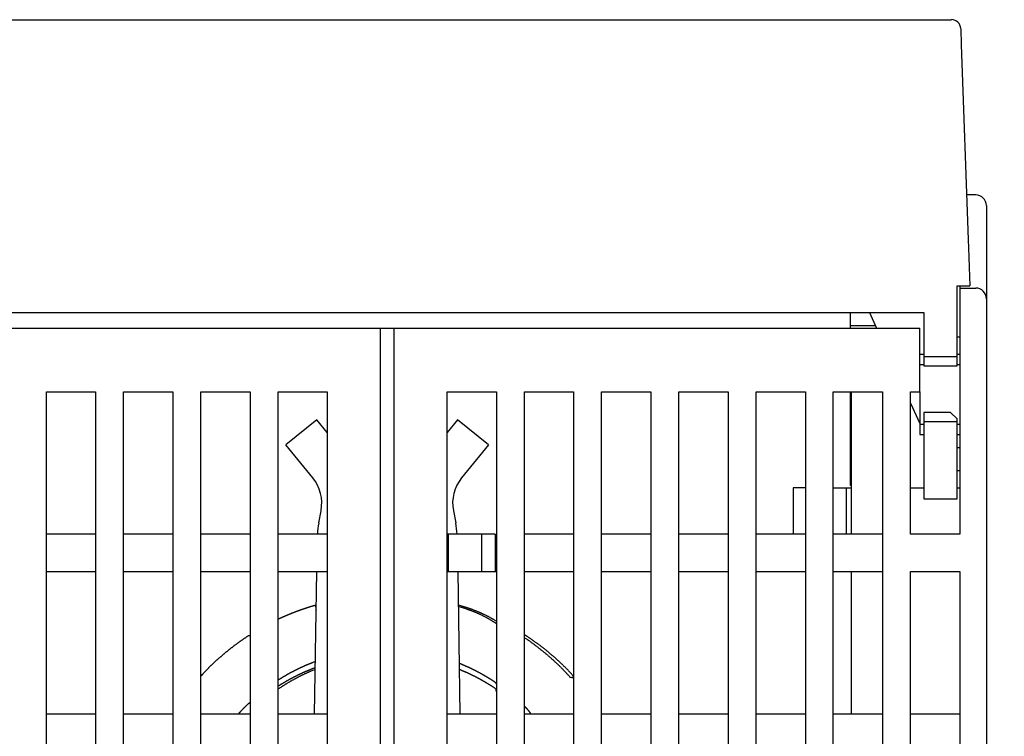
# Model space of a CAD drawing. Extents: x 0 to 49.2, y 0 to 37.8.
# Drawn here: x 14.1 to 17, y 14.7 to 16.9 of the extents above; entities that cross this region are included whole.
import ezdxf

# ---------------------------------------------------------------- set-up
doc = ezdxf.new("R2010")
doc.units = 0
doc.header["$MEASUREMENT"] = 0
doc.header["$PDMODE"] = 2
doc.header["$PDSIZE"] = -0.01
doc.linetypes.add('HIDDENNEW0', pattern=[4.5, 1.5, -1.5, 1.5])
doc.layers.get('Defpoints').update_dxf_attribs({"linetype": 'CONTINUOUS'})
for name, color, linetype in [('2D_GEOM', 1, 'CONTINUOUS'), ('DIMENSION', 4, 'CONTINUOUS'), ('VISIBLE', 7, 'HIDDENNEW0')]:
    doc.layers.add(name, color=color, linetype=linetype)
doc.styles.add('Dimen_Text', font='romans.shx', dxfattribs={"width": 0.75})
doc.dimstyles.get("Standard").update_dxf_attribs({"dimscale": 3.5, "dimtxt": 0.125, "dimasz": 0.12, "dimexe": 0.08, "dimexo": 0.08, "dimgap": 0.09, "dimtad": 0, "dimtih": 1, "dimtoh": 1, "dimzin": 1, "dimdsep": 46, "dimtxsty": 'Dimen_Text', "dimcen": 0, "dimclrd": 256, "dimclre": 256, "dimclrt": 256, "dimadec": 0, "dimazin": 0, "dimtfac": 1, "dimtofl": 0, "dimtmove": 0, "dimatfit": 2, "dimfxl": 0, "dimtolj": 1, "dimtzin": 0, "dimlwd": -1, "dimlwe": -1, "dimarcsym": 0})

# ---------------------------------------------------------------- blocks, each defined once
blk = doc.blocks.new('*D3')
at = {"layer": 'Defpoints', "color": 0}
for p in [(16.8271, 16.8532), (18.7812, 16.8532), (17.7573, 7.6739)]:
    blk.add_point(p, dxfattribs=at)
at = {"layer": 'DIMENSION'}
for p, q in [((17.1071, 16.8532), (19.0612, 16.8532)), ((18.7812, 16.4332), (18.7812, 11.7956)), ((18.7812, 8.0939), (18.7812, 10.7281)), ((18.0373, 7.6739), (19.0612, 7.6739))]:
    blk.add_line(p, q, dxfattribs=at)
for points in [[(18.7112, 16.4332), (18.8512, 16.4332), (18.7812, 16.8532)], [(18.7112, 8.0939), (18.8512, 8.0939), (18.7812, 7.6739)]]:
    blk.add_solid(points, dxfattribs=at)
at = {"layer": 'DIMENSION', "lineweight": 20, "insert": (18.7812, 11.2618), "char_height": 0.4375, "attachment_point": 5, "style": 'Dimen_Text'}
blk.add_mtext('\\A1;9.18', dxfattribs=at)
blk = doc.blocks.new('OS600J02_BOTTOM')
at = {"layer": 'VISIBLE', "linetype": 'Continuous'}
for p, q in [((4.8474, 3.6517), (8.184, 3.6517)), ((8.2116, 3.6251), (8.2132, 3.5775)), ((8.2132, 3.5775), (8.2334, 3.0019)), ((8.2559, 3.1334), (8.2288, 3.1334)), ((8.2874, 3.1019), (8.2874, 2.8263)), ((8.2334, 3.0019), (8.2351, 2.9507)), ((8.2351, 2.9507), (8.2362, 2.9195)), ((8.2362, 2.9195), (8.2382, 2.8643)), ((8.2008, 2.828), (8.2008, 2.8643)), ((8.2008, 2.8643), (8.2109, 2.8643)), ((8.2087, 2.8643), (8.2087, 2.8578)), ((8.2087, 2.8578), (8.2559, 2.8578)), ((8.2087, 2.8578), (8.2087, 2.661)), ((8.2109, 2.8643), (8.2382, 2.8643)), ((8.2008, 2.6557), (8.2008, 2.828)), ((8.2874, 2.8263), (8.2874, 2.661)), ((4.9291, 2.7856), (8.1023, 2.7856)), ((7.8858, 2.7462), (7.8858, 2.7856)), ((7.9413, 2.7856), (7.9621, 2.7397)), ((8.1023, 2.7856), (8.1023, 2.6557)), ((4.9409, 2.7397), (6.4961, 2.7397)), ((6.4961, 2.7397), (6.5354, 2.7397)), ((6.4961, 2.661), (6.4961, 2.7397)), ((6.5354, 2.7397), (8.0906, 2.7397)), ((6.5354, 2.7397), (6.5354, 2.661)), ((7.9592, 2.7462), (7.8858, 2.7462)), ((7.8858, 2.7397), (7.8858, 2.7462)), ((8.0906, 2.661), (8.0906, 2.7397)), ((8.2087, 2.7122), (8.2008, 2.7122)), ((6.4961, -1.0201), (6.4961, 2.661)), ((6.5354, 2.661), (6.5354, -1.0201)), ((8.1023, 2.661), (8.0905, 2.661)), ((8.0906, 2.5507), (8.0906, 2.661)), ((8.1023, 2.6557), (8.1023, 2.6281)), ((8.1023, 2.6557), (8.2008, 2.6557)), ((8.2087, 2.661), (8.2008, 2.661)), ((8.2008, 2.6281), (8.2008, 2.6557)), ((8.2087, 2.661), (8.2087, 2.1295)), ((8.2874, 2.661), (8.2874, -0.8705)), ((8.1023, 2.6309), (8.0905, 2.6309)), ((8.1023, 2.6281), (8.2008, 2.6281)), ((8.2087, 2.6309), (8.2008, 2.6309)), ((5.5079, -0.528), (5.5079, 2.5507)), ((5.5079, 2.5507), (5.6535, 2.5507)), ((5.6535, 2.5507), (5.6535, -0.528)), ((5.7362, -0.528), (5.7362, 2.5507)), ((5.7362, 2.5507), (5.8819, 2.5507)), ((5.8819, 2.5507), (5.8819, -0.528)), ((5.9646, -0.528), (5.9646, 2.5507)), ((5.9646, 2.5507), (6.1102, 2.5507)), ((6.1102, 2.5507), (6.1102, -0.528)), ((6.1929, -0.528), (6.1929, 2.5507)), ((6.1929, 2.5507), (6.3386, 2.5507)), ((6.3386, 2.5507), (6.3386, 1.4877)), ((6.6929, 2.5507), (6.8386, 2.5507)), ((6.6929, -0.528), (6.6929, 2.5507)), ((6.8386, 2.5507), (6.8386, -0.528)), ((6.9213, 2.5507), (7.0669, 2.5507)), ((6.9213, -0.528), (6.9213, 2.5507)), ((7.0669, 2.5507), (7.0669, 1.4877)), ((7.1496, 1.4877), (7.1496, 2.5507)), ((7.1496, 2.5507), (7.2953, 2.5507)), ((7.2953, 2.5507), (7.2953, -0.528)), ((7.378, 2.5507), (7.5236, 2.5507)), ((7.378, -0.528), (7.378, 2.5507)), ((7.5236, 2.5507), (7.5236, -0.528)), ((7.6063, 2.5507), (7.752, 2.5507)), ((7.6063, -0.4099), (7.6063, 2.5507)), ((7.752, 2.5507), (7.752, -0.4099)), ((7.8346, 2.5507), (7.9803, 2.5507)), ((7.8346, -0.4099), (7.8346, 2.5507)), ((7.8858, 2.4942), (7.8858, 2.5507)), ((7.8881, 2.1295), (7.8881, 2.5507)), ((7.9803, 2.5507), (7.9803, -0.4099)), ((8.063, 2.5507), (8.0906, 2.5507)), ((8.063, 2.1295), (8.063, 2.5507)), ((8.0906, 2.5507), (8.0906, 2.4548)), ((8.063, 2.5178), (8.0905, 2.4572)), ((7.8858, 2.4746), (7.8858, 2.4942)), ((7.8858, 2.4942), (7.8881, 2.4942)), ((7.8858, 2.4557), (7.8858, 2.4746)), ((7.8881, 2.4746), (7.8858, 2.4746)), ((8.1811, 2.4903), (8.1023, 2.4903)), ((8.1023, 2.4903), (8.1023, 2.4627)), ((8.1811, 2.4903), (8.2008, 2.4706)), ((6.308, 2.4686), (6.2163, 2.3941)), ((6.3386, 2.4309), (6.308, 2.4686)), ((6.308, 2.4686), (6.308, 2.4686)), ((6.7235, 2.4686), (6.6929, 2.4309)), ((6.8152, 2.3941), (6.7235, 2.4686)), ((7.8858, 2.414), (7.8858, 2.4557)), ((8.0905, 2.4548), (8.0905, 2.4248)), ((8.1023, 2.4548), (8.0905, 2.4548)), ((8.2008, 2.4627), (8.1023, 2.4627)), ((8.1023, 2.4627), (8.1023, 2.3525)), ((8.2008, 2.4627), (8.2008, 2.4706)), ((8.2008, 2.3525), (8.2008, 2.4627)), ((8.2087, 2.4548), (8.2008, 2.4548)), ((6.6929, 2.4309), (6.6929, 2.4309)), ((8.0905, 2.4248), (8.1023, 2.4248)), ((8.2008, 2.4248), (8.2087, 2.4248)), ((6.2163, 2.3941), (6.2163, 2.3941)), ((6.2958, 2.2962), (6.2163, 2.3941)), ((6.8152, 2.3941), (6.7357, 2.2962)), ((6.8152, 2.3941), (6.8152, 2.3941)), ((6.8152, 2.3941), (6.8152, 2.3941)), ((7.8858, 2.2911), (7.8858, 2.414)), ((8.2087, 2.3854), (8.2008, 2.3854)), ((8.1023, 2.3525), (8.1023, 2.2344)), ((8.2008, 2.2344), (8.2008, 2.3525)), ((8.2087, 2.317), (8.2008, 2.317)), ((7.8858, 2.2738), (7.8858, 2.2911)), ((7.8881, 2.2738), (7.8858, 2.2738)), ((7.7165, 2.2673), (7.7165, 2.1295)), ((7.752, 2.2673), (7.7165, 2.2673)), ((7.8346, 2.2673), (7.8669, 2.2673)), ((7.8669, 2.2673), (7.874, 2.2673)), ((7.874, 2.2673), (7.8881, 2.2673)), ((7.874, 2.1295), (7.874, 2.2673)), ((8.063, 2.2673), (8.1023, 2.2673)), ((8.2008, 2.2673), (8.2087, 2.2673)), ((8.1023, 2.2344), (8.2008, 2.2344)), ((6.3131, 2.1631), (6.3201, 2.1994)), ((6.7114, 2.1994), (6.7184, 2.1631)), ((5.6535, 2.1295), (5.5079, 2.1295)), ((5.8819, 2.1295), (5.7362, 2.1295)), ((6.1102, 2.1295), (5.9646, 2.1295)), ((6.3386, 2.1295), (6.1929, 2.1295)), ((6.6968, 2.1295), (6.6929, 2.1295)), ((6.6968, 2.0192), (6.6968, 2.1295)), ((6.7953, 2.1295), (6.6968, 2.1295)), ((6.8346, 2.1295), (6.7953, 2.1295)), ((6.7953, 2.0192), (6.7953, 2.1295)), ((6.8346, 2.1295), (6.8346, 2.0192)), ((7.0669, 2.1295), (6.9213, 2.1295)), ((7.2953, 2.1295), (7.1496, 2.1295)), ((7.5236, 2.1295), (7.378, 2.1295)), ((7.752, 2.1295), (7.6063, 2.1295)), ((7.9803, 2.1295), (7.8346, 2.1295)), ((8.2087, 2.1295), (8.063, 2.1295)), ((5.5079, 2.0192), (5.6535, 2.0192)), ((5.7362, 2.0192), (5.8819, 2.0192)), ((5.9646, 2.0192), (6.1102, 2.0192)), ((6.1929, 2.0192), (6.3386, 2.0192)), ((6.1968, 2.0192), (6.1968, 2.0192)), ((6.3007, 1.598), (6.3073, 2.0192)), ((6.6929, 2.0192), (6.6968, 2.0192)), ((6.6968, 2.0192), (6.7953, 2.0192)), ((6.7242, 2.0192), (6.7308, 1.598)), ((6.7953, 2.0192), (6.8346, 2.0192)), ((6.8346, 2.0192), (6.8386, 2.0192)), ((6.9213, 2.0192), (7.0669, 2.0192)), ((7.1496, 2.0192), (7.2953, 2.0192)), ((7.378, 2.0192), (7.5236, 2.0192)), ((7.6063, 2.0192), (7.752, 2.0192)), ((7.8346, 2.0192), (7.9803, 2.0192)), ((7.8881, 1.598), (7.8881, 2.0192)), ((8.063, 2.0192), (8.2087, 2.0192)), ((8.063, -0.4099), (8.063, 2.0192)), ((8.2087, 2.0192), (8.2087, -0.4099)), ((6.7255, 1.9371), (6.7255, 1.9371)), ((6.7255, 1.9371), (6.7255, 1.9371)), ((5.6535, 1.598), (5.5079, 1.598)), ((5.8819, 1.598), (5.7362, 1.598)), ((6.1102, 1.598), (5.9646, 1.598)), ((6.3386, 1.598), (6.1929, 1.598)), ((6.8386, 1.598), (6.6929, 1.598)), ((7.0669, 1.598), (6.9213, 1.598)), ((7.2953, 1.598), (7.1496, 1.598)), ((7.5236, 1.598), (7.378, 1.598)), ((7.752, 1.598), (7.6063, 1.598)), ((7.9803, 1.598), (7.8346, 1.598)), ((8.2087, 1.598), (8.063, 1.598))]:
    blk.add_line(p, q, dxfattribs=at)
for points in [[(6.7235, 2.4686), (6.7235, 2.4686), (6.7235, 2.4686, 0), (6.7235, 2.4686), (6.7235, 2.4686), (6.7235, 2.4686), (6.7235, 2.4686), (6.7235, 2.4686), (6.7235, 2.4686), (6.7235, 2.4686), (6.7235, 2.4686), (6.7235, 2.4686), (6.7235, 2.4686), (6.7235, 2.4686), (6.7235, 2.4686), (6.7235, 2.4686), (6.7235, 2.4686), (6.7235, 2.4686), (6.7235, 2.4686)], [(6.8056, 2.3823), (6.8056, 2.3823, 0.000043), (6.8056, 2.3823), (6.8056, 2.3823, 0.000035), (6.8056, 2.3823, 0.000043), (6.8056, 2.3823), (6.8056, 2.3823, -0.000112), (6.8056, 2.3823, -0.000069), (6.8056, 2.3823), (6.8056, 2.3823, -0.000035), (6.8056, 2.3823, -0.000035), (6.8056, 2.3823, -0.000027), (6.8056, 2.3823, -0.000069), (6.8056, 2.3823), (6.8056, 2.3823, 0.000027), (6.8056, 2.3823, -0.000043), (6.8056, 2.3823), (6.8056, 2.3823), (6.8056, 2.3823, 0.000021), (6.8056, 2.3823, 0.000043), (6.8056, 2.3823, 0.000088), (6.8056, 2.3823, 0.000073), (6.8056, 2.3823, 0.000033), (6.8056, 2.3823, -0.000088), (6.8056, 2.3823, 0.000044), (6.8056, 2.3823, -0.000056), (6.8056, 2.3823, -0.000038), (6.8056, 2.3823, -0.000042), (6.8056, 2.3823, 0.000004)], [(6.7357, 2.2962), (6.7357, 2.2962), (6.7357, 2.2962), (6.7357, 2.2962), (6.7357, 2.2962), (6.7357, 2.2962), (6.7357, 2.2962, 0), (6.7357, 2.2962, 0), (6.7357, 2.2962), (6.7357, 2.2962), (6.7357, 2.2962), (6.7357, 2.2962), (6.7357, 2.2962), (6.7357, 2.2962), (6.7357, 2.2962), (6.7357, 2.2962), (6.7357, 2.2962), (6.7357, 2.2962), (6.7357, 2.2962)], [(6.3046, 1.9198), (6.304, 1.9196, 0.000125), (6.3034, 1.9194, 0.000101), (6.3028, 1.9192, 0.000124), (6.3022, 1.9191, 0.0002), (6.3016, 1.9189, 0.000227), (6.301, 1.9187, 0.000211), (6.3004, 1.9185, 0.000206), (6.2998, 1.9184, 0.00021), (6.2992, 1.9182, 0.000212), (6.2986, 1.918, 0.000211), (6.298, 1.9178, 0.00021), (6.2974, 1.9177, 0.00021), (6.2968, 1.9175, 0.000211), (6.2961, 1.9173, 0.00021), (6.2955, 1.9171, 0.00021), (6.2949, 1.9169, 0.000211), (6.2943, 1.9168, 0.000211), (6.2937, 1.9166, 0.000211), (6.2931, 1.9164, 0.000211), (6.2925, 1.9162, 0.000211), (6.2919, 1.916, 0.000211), (6.2913, 1.9158, 0.000211), (6.2907, 1.9157, 0.000211), (6.2901, 1.9155, 0.000211), (6.2895, 1.9153, 0.000211), (6.2889, 1.9151, 0.000211), (6.2883, 1.9149, 0.000211), (6.2877, 1.9147, 0.000211), (6.2871, 1.9145, 0.000211), (6.2865, 1.9144, 0.000211), (6.2859, 1.9142, 0.000211), (6.2853, 1.914, 0.000211), (6.2847, 1.9138, 0.000211), (6.2841, 1.9136, 0.000211), (6.2835, 1.9134, 0.000211), (6.2829, 1.9132, 0.000211), (6.2823, 1.913, 0.000211), (6.2817, 1.9128, 0.000211), (6.2811, 1.9127, 0.000211), (6.2805, 1.9125, 0.000211), (6.2799, 1.9123, 0.000211), (6.2793, 1.9121, 0.000211), (6.2787, 1.9119, 0.000211), (6.2781, 1.9117, 0.000211), (6.2775, 1.9115, 0.000211), (6.2769, 1.9113, 0.000211), (6.2763, 1.9111, 0.000211), (6.2757, 1.9109, 0.000211), (6.2752, 1.9107, 0.000211), (6.2746, 1.9105, 0.000211), (6.274, 1.9103, 0.000211), (6.2734, 1.9101, 0.000211), (6.2728, 1.9099, 0.000211), (6.2722, 1.9097, 0.000211), (6.2716, 1.9095, 0.000211), (6.271, 1.9093, 0.000211), (6.2704, 1.9091, 0.000211), (6.2698, 1.9089, 0.000211), (6.2692, 1.9087, 0.000211), (6.2686, 1.9085, 0.000211), (6.268, 1.9083, 0.000211), (6.2674, 1.9081, 0.000211), (6.2668, 1.9079, 0.000211), (6.2662, 1.9077, 0.000211), (6.2656, 1.9075, 0.000211), (6.265, 1.9073, 0.000211), (6.2644, 1.9071, 0.000211), (6.2638, 1.9069, 0.000211), (6.2632, 1.9067, 0.000211), (6.2627, 1.9065, 0.000211), (6.2621, 1.9062, 0.000211), (6.2615, 1.906, 0.000211), (6.2609, 1.9058, 0.000211), (6.2603, 1.9056, 0.000211), (6.2597, 1.9054, 0.000211), (6.2591, 1.9052, 0.000211), (6.2585, 1.905, 0.000211), (6.2579, 1.9048, 0.000211), (6.2573, 1.9046, 0.000211), (6.2567, 1.9043, 0.000211), (6.2561, 1.9041, 0.000211), (6.2555, 1.9039, 0.000211), (6.255, 1.9037, 0.000211), (6.2544, 1.9035, 0.000211), (6.2538, 1.9033, 0.000211), (6.2532, 1.9031, 0.000211), (6.2526, 1.9028, 0.000211), (6.252, 1.9026, 0.000211), (6.2514, 1.9024, 0.000211), (6.2508, 1.9022, 0.000211), (6.2502, 1.902, 0.000211), (6.2496, 1.9018, 0.000211), (6.2491, 1.9015, 0.000211), (6.2485, 1.9013, 0.000211), (6.2479, 1.9011, 0.000211), (6.2473, 1.9009, 0.000211), (6.2467, 1.9007, 0.000211), (6.2461, 1.9004, 0.000211), (6.2455, 1.9002, 0.000211), (6.2449, 1.9, 0.000211), (6.2444, 1.8998, 0.000211), (6.2438, 1.8995, 0.000211), (6.2432, 1.8993, 0.000211), (6.2426, 1.8991, 0.000211), (6.242, 1.8989, 0.000211), (6.2414, 1.8986, 0.000211), (6.2408, 1.8984, 0.000211), (6.2402, 1.8982, 0.000211), (6.2397, 1.898, 0.000211), (6.2391, 1.8977, 0.000211), (6.2385, 1.8975, 0.000211), (6.2379, 1.8973, 0.000211), (6.2373, 1.8971, 0.000211), (6.2367, 1.8968, 0.000211), (6.2361, 1.8966, 0.000211), (6.2356, 1.8964, 0.000211), (6.235, 1.8961, 0.000211), (6.2344, 1.8959, 0.000211), (6.2338, 1.8957, 0.000211), (6.2332, 1.8954, 0.000211), (6.2326, 1.8952, 0.000211), (6.2321, 1.895, 0.000211), (6.2315, 1.8947, 0.000211), (6.2309, 1.8945, 0.000211), (6.2303, 1.8943, 0.000211), (6.2297, 1.894, 0.000211), (6.2292, 1.8938, 0.000211), (6.2286, 1.8936, 0.000211), (6.228, 1.8933, 0.000211), (6.2274, 1.8931, 0.000211), (6.2268, 1.8928, 0.000211), (6.2262, 1.8926, 0.000211), (6.2257, 1.8924, 0.000211), (6.2251, 1.8921, 0.000211), (6.2245, 1.8919, 0.000211), (6.2239, 1.8917, 0.000211), (6.2233, 1.8914, 0.000211), (6.2228, 1.8912, 0.000211), (6.2222, 1.8909, 0.000211), (6.2216, 1.8907, 0.000211), (6.221, 1.8904, 0.000211), (6.2204, 1.8902, 0.000211), (6.2199, 1.89, 0.000211), (6.2193, 1.8897, 0.000211), (6.2187, 1.8895, 0.000211), (6.2181, 1.8892, 0.000211), (6.2176, 1.889, 0.000211), (6.217, 1.8887, 0.000211), (6.2164, 1.8885, 0.000211), (6.2158, 1.8882, 0.000211), (6.2152, 1.888, 0.000211), (6.2147, 1.8877, 0.000211), (6.2141, 1.8875, 0.000211), (6.2135, 1.8872, 0.000211), (6.2129, 1.887, 0.000211), (6.2124, 1.8867, 0.000212), (6.2118, 1.8865, 0.000212), (6.2112, 1.8862, 0.000212), (6.2106, 1.886, 0.000212), (6.2101, 1.8857, 0.000212), (6.2095, 1.8855, 0.000212), (6.2089, 1.8852, 0.000212), (6.2083, 1.885, 0.000212), (6.2078, 1.8847, 0.000212), (6.2072, 1.8845, 0.000212), (6.2066, 1.8842, 0.000212), (6.206, 1.884, 0.000212), (6.2055, 1.8837, 0.000212), (6.2049, 1.8835, 0.000212), (6.2043, 1.8832, 0.000212), (6.2037, 1.8829, 0.000212), (6.2032, 1.8827, 0.000211), (6.2026, 1.8824, 0.000212), (6.202, 1.8822, 0.000212), (6.2015, 1.8819, 0.000211), (6.2009, 1.8816, 0.00021), (6.2003, 1.8814, 0.000212), (6.1997, 1.8811, 0.000216), (6.1992, 1.8809, 0.00021), (6.1986, 1.8806, 0.000196), (6.198, 1.8803, 0.000217), (6.1975, 1.8801, 0.000258), (6.1969, 1.8798, 0.000196), (6.1963, 1.8796, 0.000067), (6.1958, 1.8793, 0.000276), (6.1952, 1.879, 0.000476), (6.1942, 1.8786, 0.000233), (6.1929, 1.878, 0.000123)], [(6.3057, 1.919), (6.3055, 1.9193, 0.017709), (6.3053, 1.9195, 0.024547), (6.3051, 1.9196, 0.035648), (6.3049, 1.9197, 0.052168), (6.3047, 1.9198, 0.076499), (6.3046, 1.9198, 0.096663), (6.3045, 1.9197, 0.093296), (6.3043, 1.9196, 0.070394), (6.3042, 1.9194, 0.047507), (6.3042, 1.9191, 0.032491), (6.3041, 1.9189, 0.022698), (6.3041, 1.9185, 0.016668), (6.304, 1.9181, 0.012578), (6.304, 1.9177, 0.009865), (6.304, 1.9172, 0.007858), (6.304, 1.9167, 0.006414), (6.304, 1.9161, 0.005373), (6.3041, 1.9155, 0.004622), (6.3041, 1.9148, 0.003854), (6.3042, 1.9142, 0.003167), (6.3043, 1.9134, 0.003032), (6.3044, 1.9127, 0.003102), (6.3045, 1.9118, 0.002129), (6.3046, 1.911, 0.0008), (6.3047, 1.9103, 0.002533), (6.3049, 1.9093, 0.003625), (6.3051, 1.9076, 0.001594), (6.3055, 1.9055, 0.000817)], [(6.7258, 1.919), (6.7258, 1.9191, -0.003108), (6.7259, 1.9191, -0.003293), (6.7259, 1.9192, -0.003498), (6.726, 1.9192, -0.003709), (6.726, 1.9193, -0.003949), (6.726, 1.9193, -0.004201), (6.7261, 1.9194, -0.004487), (6.7261, 1.9194, -0.004787), (6.7262, 1.9194, -0.005129), (6.7262, 1.9195, -0.005489), (6.7263, 1.9195, -0.005899), (6.7263, 1.9196, -0.006327), (6.7263, 1.9196, -0.006826), (6.7264, 1.9196, -0.007357), (6.7264, 1.9196, -0.007933), (6.7264, 1.9197, -0.008498), (6.7265, 1.9197, -0.009274), (6.7265, 1.9197, -0.010218), (6.7266, 1.9197, -0.010764), (6.7266, 1.9197, -0.01081), (6.7266, 1.9197, -0.012827), (6.7267, 1.9198, -0.016554), (6.7267, 1.9198, -0.01365), (6.7267, 1.9198, -0.004941), (6.7267, 1.9198, -0.020678), (6.7268, 1.9198, -0.039479), (6.7268, 1.9198, -0.020646), (6.7269, 1.9198, -0.011179)], [(6.8386, 1.865), (6.836, 1.8667, 0.002759), (6.8334, 1.8685, 0.002786), (6.8308, 1.8702, 0.002773), (6.8282, 1.8719, 0.002714), (6.8255, 1.8736, 0.002671), (6.8229, 1.8752, 0.002631), (6.8202, 1.8768, 0.002594), (6.8175, 1.8784, 0.002548), (6.8148, 1.8799, 0.002508), (6.8121, 1.8814, 0.002462), (6.8094, 1.8829, 0.002422), (6.8067, 1.8844, 0.002375), (6.8039, 1.8858, 0.002333), (6.8012, 1.8872, 0.002286), (6.7984, 1.8886, 0.002244), (6.7956, 1.8899, 0.002196), (6.7928, 1.8913, 0.002153), (6.79, 1.8926, 0.002105), (6.7871, 1.8939, 0.002062), (6.7843, 1.8951, 0.002014), (6.7815, 1.8964, 0.001971), (6.7786, 1.8976, 0.001921), (6.7757, 1.8988, 0.001879), (6.7729, 1.9, 0.001834), (6.77, 1.9011, 0.001787), (6.7671, 1.9023, 0.00173), (6.7642, 1.9034, 0.001699), (6.7613, 1.9045, 0.001679), (6.7584, 1.9055, 0.001596), (6.7554, 1.9066, 0.00146), (6.7525, 1.9076, 0.001547), (6.7496, 1.9087, 0.001751), (6.7465, 1.9097, 0.001326), (6.7437, 1.9107, 0.000529), (6.7411, 1.9115, 0.001727), (6.7377, 1.9126, 0.002777), (6.7326, 1.9142, 0.001345), (6.7258, 1.9163, 0.000723)], [(6.8386, 1.8723), (6.836, 1.874, 0.002475), (6.8334, 1.8756, 0.002497), (6.8308, 1.8771, 0.002485), (6.8281, 1.8787, 0.002432), (6.8255, 1.8802, 0.002394), (6.8229, 1.8817, 0.002359), (6.8202, 1.8832, 0.002326), (6.8175, 1.8846, 0.002285), (6.8148, 1.886, 0.00225), (6.8121, 1.8874, 0.00221), (6.8094, 1.8888, 0.002175), (6.8067, 1.8901, 0.002134), (6.8039, 1.8915, 0.002098), (6.8012, 1.8928, 0.002057), (6.7984, 1.894, 0.002021), (6.7957, 1.8953, 0.001979), (6.7929, 1.8965, 0.001943), (6.7901, 1.8977, 0.001901), (6.7873, 1.8989, 0.001864), (6.7845, 1.9001, 0.001823), (6.7817, 1.9012, 0.001786), (6.7789, 1.9024, 0.001743), (6.776, 1.9035, 0.001707), (6.7732, 1.9046, 0.001668), (6.7704, 1.9056, 0.001628), (6.7675, 1.9067, 0.001579), (6.7646, 1.9077, 0.001553), (6.7618, 1.9088, 0.001538), (6.7589, 1.9098, 0.001464), (6.756, 1.9107, 0.001341), (6.7531, 1.9117, 0.001425), (6.7502, 1.9127, 0.001619), (6.7472, 1.9136, 0.001226), (6.7444, 1.9145, 0.000485), (6.7419, 1.9153, 0.001606), (6.7386, 1.9163, 0.002597), (6.7335, 1.9178, 0.001259), (6.7269, 1.9198, 0.000676)], [(6.1102, 1.8299), (6.1072, 1.8296, 0.037252), (6.1045, 1.8288, 0.055764), (6.1021, 1.8274, 0.047331), (6.1, 1.8258, 0.003637), (6.0977, 1.8243, -0.010884), (6.0954, 1.8228, 0.000236), (6.0932, 1.8213, 0.003918), (6.091, 1.8197, 0.0011), (6.0887, 1.8182, 0.000167), (6.0865, 1.8167, 0.000882), (6.0843, 1.8151, 0.001119), (6.082, 1.8136, 0.000938), (6.0798, 1.812, 0.000879), (6.0776, 1.8104, 0.000925), (6.0754, 1.8088, 0.00094), (6.0732, 1.8072, 0.000929), (6.071, 1.8056, 0.000926), (6.0689, 1.804, 0.000928), (6.0667, 1.8024, 0.000929), (6.0645, 1.8008, 0.000929), (6.0624, 1.7992, 0.000928), (6.0602, 1.7975, 0.000928), (6.058, 1.7959, 0.000928), (6.0559, 1.7942, 0.000928), (6.0538, 1.7926, 0.000928), (6.0516, 1.7909, 0.000928), (6.0495, 1.7892, 0.000928), (6.0474, 1.7875, 0.000928), (6.0453, 1.7858, 0.000928), (6.0432, 1.7841, 0.000929), (6.0411, 1.7824, 0.000929), (6.039, 1.7807, 0.000929), (6.0369, 1.779, 0.000929), (6.0348, 1.7773, 0.000929), (6.0327, 1.7755, 0.000929), (6.0307, 1.7738, 0.00093), (6.0286, 1.772, 0.00093), (6.0265, 1.7702, 0.00093), (6.0245, 1.7685, 0.00093), (6.0225, 1.7667, 0.00093), (6.0204, 1.7649, 0.000931), (6.0184, 1.7631, 0.000931), (6.0164, 1.7613, 0.000931), (6.0144, 1.7595, 0.000932), (6.0124, 1.7577, 0.000932), (6.0104, 1.7559, 0.000932), (6.0084, 1.754, 0.000933), (6.0064, 1.7522, 0.000933), (6.0044, 1.7504, 0.000934), (6.0024, 1.7485, 0.000934), (6.0005, 1.7467, 0.000935), (5.9985, 1.7448, 0.000935), (5.9966, 1.7429, 0.000936), (5.9946, 1.741, 0.000938), (5.9927, 1.7391, 0.000936), (5.9908, 1.7373, 0.00093), (5.9888, 1.7354, 0.000938), (5.9869, 1.7334, 0.000957), (5.985, 1.7315, 0.00093), (5.9831, 1.7296, 0.000869), (5.9813, 1.7277, 0.000959), (5.9794, 1.7257, 0.001143), (5.9774, 1.7237, 0.000868), (5.9756, 1.7219, 0.000298), (5.974, 1.7201, 0.001224), (5.9719, 1.7179, 0.002107), (5.9687, 1.7145, 0.00103), (5.9646, 1.71, 0.000546)], [(7.0669, 1.7074), (7.0651, 1.7101, 0.007799), (7.0633, 1.7127, 0.008252), (7.0613, 1.7152, 0.007904), (7.0593, 1.7177, 0.006642), (7.0572, 1.7202, 0.005702), (7.0551, 1.7225, 0.004853), (7.0529, 1.7249, 0.004035), (7.0507, 1.7272, 0.003043), (7.0485, 1.7295, 0.002235), (7.0462, 1.7318, 0.001405), (7.0439, 1.7341, 0.00106), (7.0417, 1.7363, 0.001109), (7.0394, 1.7386, 0.001125), (7.0371, 1.7408, 0.001112), (7.0348, 1.7431, 0.001107), (7.0325, 1.7453, 0.00111), (7.0301, 1.7475, 0.00111), (7.0278, 1.7497, 0.001109), (7.0255, 1.7519, 0.001108), (7.0231, 1.7541, 0.001108), (7.0207, 1.7562, 0.001108), (7.0184, 1.7584, 0.001107), (7.016, 1.7606, 0.001107), (7.0136, 1.7627, 0.001107), (7.0112, 1.7648, 0.001106), (7.0088, 1.7669, 0.001106), (7.0063, 1.7691, 0.001106), (7.0039, 1.7712, 0.001105), (7.0015, 1.7732, 0.001105), (6.999, 1.7753, 0.001105), (6.9965, 1.7774, 0.001105), (6.9941, 1.7794, 0.001105), (6.9916, 1.7815, 0.001104), (6.9891, 1.7835, 0.001104), (6.9866, 1.7855, 0.001104), (6.9841, 1.7875, 0.001104), (6.9816, 1.7895, 0.001104), (6.9791, 1.7915, 0.001104), (6.9765, 1.7935, 0.001104), (6.974, 1.7955, 0.001104), (6.9714, 1.7974, 0.001103), (6.9689, 1.7994, 0.001102), (6.9663, 1.8013, 0.001103), (6.9637, 1.8032, 0.001104), (6.9611, 1.8052, 0.001101), (6.9585, 1.8071, 0.001094), (6.9559, 1.8089, 0.001103), (6.9533, 1.8108, 0.001125), (6.9507, 1.8127, 0.001092), (6.948, 1.8145, 0.00102), (6.9454, 1.8164, 0.001125), (6.9427, 1.8182, 0.001341), (6.94, 1.8201, 0.001017), (6.9374, 1.8219, 0.000349), (6.9351, 1.8234, 0.001434), (6.9321, 1.8254, 0.002468), (6.9274, 1.8285, 0.001206), (6.9213, 1.8325, 0.000639)], [(7.0669, 1.7048), (7.0615, 1.705, -0.046408), (7.0573, 1.7063, -0.092362), (7.0545, 1.7088, -0.096369), (7.0523, 1.7118, -0.004409), (7.0498, 1.7146, 0.026348), (7.0472, 1.7173, 0.002766), (7.0446, 1.72, -0.005029), (7.042, 1.7228, 0.000939), (7.0394, 1.7255, 0.002913), (7.0368, 1.7281, 0.001399), (7.0342, 1.7308, 0.000897), (7.0315, 1.7335, 0.001279), (7.0289, 1.7361, 0.001404), (7.0262, 1.7388, 0.001305), (7.0235, 1.7414, 0.001272), (7.0208, 1.744, 0.001295), (7.0181, 1.7466, 0.001302), (7.0154, 1.7492, 0.001295), (7.0126, 1.7517, 0.001292), (7.0099, 1.7543, 0.001292), (7.0071, 1.7568, 0.001291), (7.0043, 1.7593, 0.00129), (7.0015, 1.7618, 0.001289), (6.9987, 1.7643, 0.001288), (6.9959, 1.7668, 0.001287), (6.993, 1.7693, 0.001286), (6.9902, 1.7717, 0.001285), (6.9873, 1.7742, 0.001284), (6.9845, 1.7766, 0.001283), (6.9816, 1.779, 0.001283), (6.9787, 1.7814, 0.001282), (6.9758, 1.7837, 0.00128), (6.9728, 1.7861, 0.00128), (6.9699, 1.7885, 0.001282), (6.9669, 1.7908, 0.001278), (6.964, 1.7931, 0.00127), (6.961, 1.7954, 0.00128), (6.958, 1.7977, 0.001306), (6.955, 1.8, 0.001268), (6.952, 1.8022, 0.001184), (6.949, 1.8045, 0.001306), (6.946, 1.8067, 0.001556), (6.9428, 1.809, 0.001181), (6.9398, 1.8111, 0.000406), (6.9372, 1.813, 0.001665), (6.9337, 1.8155, 0.002864), (6.9283, 1.8191, 0.0014), (6.9213, 1.824, 0.000742)], [(6.1929, 1.6984), (6.1946, 1.6995, -0.000891), (6.1964, 1.7006, -0.000891), (6.1981, 1.7017, -0.00089), (6.1998, 1.7028, -0.00089), (6.2016, 1.7039, -0.00089), (6.2033, 1.705, -0.00089), (6.2051, 1.706, -0.000889), (6.2068, 1.7071, -0.000889), (6.2086, 1.7081, -0.000889), (6.2104, 1.7092, -0.000889), (6.2121, 1.7102, -0.000888), (6.2139, 1.7113, -0.000888), (6.2157, 1.7123, -0.000888), (6.2175, 1.7133, -0.000888), (6.2192, 1.7144, -0.000888), (6.221, 1.7154, -0.000888), (6.2228, 1.7164, -0.000887), (6.2246, 1.7174, -0.000887), (6.2264, 1.7184, -0.000887), (6.2282, 1.7194, -0.000887), (6.23, 1.7204, -0.000886), (6.2318, 1.7213, -0.000886), (6.2336, 1.7223, -0.000886), (6.2355, 1.7233, -0.000886), (6.2373, 1.7242, -0.000886), (6.2391, 1.7252, -0.000885), (6.2409, 1.7261, -0.000885), (6.2428, 1.7271, -0.000885), (6.2446, 1.728, -0.000885), (6.2464, 1.7289, -0.000885), (6.2483, 1.7298, -0.000885), (6.2501, 1.7307, -0.000885), (6.252, 1.7316, -0.000885), (6.2538, 1.7325, -0.000885), (6.2557, 1.7334, -0.000885), (6.2575, 1.7343, -0.000885), (6.2594, 1.7352, -0.000885), (6.2613, 1.7361, -0.000885), (6.2631, 1.7369, -0.000885), (6.265, 1.7378, -0.000884), (6.2669, 1.7387, -0.000884), (6.2688, 1.7395, -0.000883), (6.2707, 1.7404, -0.000883), (6.2725, 1.7412, -0.000885), (6.2744, 1.742, -0.000882), (6.2763, 1.7428, -0.000877), (6.2782, 1.7436, -0.000884), (6.2801, 1.7445, -0.000902), (6.282, 1.7453, -0.000876), (6.2839, 1.746, -0.000818), (6.2858, 1.7468, -0.000902), (6.2877, 1.7476, -0.001075), (6.2897, 1.7484, -0.000816), (6.2916, 1.7492, -0.00028), (6.2932, 1.7498, -0.001151), (6.2954, 1.7507, -0.001979), (6.2987, 1.752, -0.000967), (6.3031, 1.7536, -0.000513)], [(6.7285, 1.7486), (6.7298, 1.748, -0.000606), (6.7311, 1.7475, -0.000606), (6.7324, 1.747, -0.000606), (6.7337, 1.7464, -0.000606), (6.735, 1.7459, -0.000606), (6.7363, 1.7453, -0.000606), (6.7376, 1.7448, -0.000606), (6.7389, 1.7442, -0.000606), (6.7402, 1.7437, -0.000606), (6.7415, 1.7431, -0.000606), (6.7428, 1.7425, -0.000606), (6.7441, 1.742, -0.000607), (6.7454, 1.7414, -0.000607), (6.7467, 1.7408, -0.000607), (6.748, 1.7403, -0.000607), (6.7493, 1.7397, -0.000607), (6.7506, 1.7391, -0.000607), (6.7519, 1.7385, -0.000607), (6.7532, 1.7379, -0.000607), (6.7545, 1.7374, -0.000607), (6.7558, 1.7368, -0.000607), (6.7571, 1.7362, -0.000607), (6.7583, 1.7356, -0.000608), (6.7596, 1.735, -0.000608), (6.7609, 1.7344, -0.000608), (6.7622, 1.7337, -0.000608), (6.7635, 1.7331, -0.000608), (6.7647, 1.7325, -0.000608), (6.766, 1.7319, -0.000608), (6.7673, 1.7313, -0.000608), (6.7685, 1.7307, -0.000608), (6.7698, 1.73, -0.000608), (6.7711, 1.7294, -0.000608), (6.7723, 1.7288, -0.000608), (6.7736, 1.7281, -0.000608), (6.7749, 1.7275, -0.000608), (6.7761, 1.7269, -0.000608), (6.7774, 1.7262, -0.000608), (6.7787, 1.7256, -0.000608), (6.7799, 1.7249, -0.000609), (6.7812, 1.7243, -0.000609), (6.7824, 1.7236, -0.000609), (6.7837, 1.7229, -0.000609), (6.7849, 1.7223, -0.000609), (6.7862, 1.7216, -0.000609), (6.7874, 1.7209, -0.000609), (6.7886, 1.7203, -0.000609), (6.7899, 1.7196, -0.000609), (6.7911, 1.7189, -0.000609), (6.7924, 1.7182, -0.00061), (6.7936, 1.7175, -0.00061), (6.7948, 1.7169, -0.00061), (6.7961, 1.7162, -0.00061), (6.7973, 1.7155, -0.00061), (6.7985, 1.7148, -0.00061), (6.7998, 1.7141, -0.00061), (6.801, 1.7134, -0.00061), (6.8022, 1.7127, -0.00061), (6.8034, 1.712, -0.00061), (6.8046, 1.7113, -0.00061), (6.8059, 1.7105, -0.000611), (6.8071, 1.7098, -0.000611), (6.8083, 1.7091, -0.000611), (6.8095, 1.7084, -0.000611), (6.8107, 1.7077, -0.000611), (6.8119, 1.7069, -0.000611), (6.8131, 1.7062, -0.000611), (6.8143, 1.7055, -0.000611), (6.8155, 1.7047, -0.000611), (6.8167, 1.704, -0.000613), (6.8179, 1.7032, -0.000611), (6.8191, 1.7025, -0.000606), (6.8203, 1.7017, -0.000613), (6.8215, 1.701, -0.000632), (6.8227, 1.7002, -0.000607), (6.8239, 1.6995, -0.000532), (6.8251, 1.6987, -0.000631), (6.8263, 1.698, -0.000927), (6.8275, 1.6972, -0.000539), (6.8286, 1.6964, 0.000626), (6.8298, 1.6957, -0.00209), (6.831, 1.6949, -0.0091), (6.8322, 1.694, -0.007018), (6.8332, 1.6932, 0.003186), (6.8342, 1.6924, -0.020827), (6.8353, 1.6913, -0.048871), (6.8368, 1.6892, -0.022956), (6.8386, 1.6862, -0.010942)], [(6.1929, 1.6803), (6.1946, 1.6814, -0.000892), (6.1964, 1.6825, -0.000892), (6.1981, 1.6836, -0.000892), (6.1998, 1.6847, -0.000891), (6.2016, 1.6858, -0.00089), (6.2033, 1.6869, -0.000889), (6.2051, 1.6879, -0.000889), (6.2068, 1.689, -0.000888), (6.2086, 1.69, -0.000887), (6.2103, 1.6911, -0.000886), (6.2121, 1.6921, -0.000886), (6.2139, 1.6932, -0.000885), (6.2156, 1.6942, -0.000884), (6.2174, 1.6952, -0.000884), (6.2192, 1.6962, -0.000883), (6.221, 1.6972, -0.000883), (6.2227, 1.6983, -0.000883), (6.2245, 1.6993, -0.000883), (6.2263, 1.7002, -0.000882), (6.2281, 1.7012, -0.000882), (6.2299, 1.7022, -0.000882), (6.2317, 1.7032, -0.000882), (6.2335, 1.7042, -0.000882), (6.2354, 1.7051, -0.000882), (6.2372, 1.7061, -0.000882), (6.239, 1.707, -0.000882), (6.2408, 1.708, -0.000882), (6.2426, 1.7089, -0.000882), (6.2445, 1.7098, -0.000882), (6.2463, 1.7108, -0.000882), (6.2481, 1.7117, -0.000882), (6.25, 1.7126, -0.000883), (6.2518, 1.7135, -0.000883), (6.2537, 1.7144, -0.000883), (6.2555, 1.7153, -0.000883), (6.2574, 1.7162, -0.000883), (6.2592, 1.717, -0.000883), (6.2611, 1.7179, -0.000883), (6.263, 1.7188, -0.000883), (6.2648, 1.7196, -0.000883), (6.2667, 1.7205, -0.000882), (6.2686, 1.7213, -0.000882), (6.2705, 1.7222, -0.000882), (6.2723, 1.723, -0.000883), (6.2742, 1.7238, -0.000881), (6.2761, 1.7247, -0.000875), (6.278, 1.7255, -0.000882), (6.2799, 1.7263, -0.0009), (6.2818, 1.7271, -0.000874), (6.2837, 1.7279, -0.000816), (6.2856, 1.7286, -0.0009), (6.2875, 1.7294, -0.001073), (6.2895, 1.7302, -0.000814), (6.2913, 1.731, -0.00028), (6.293, 1.7316, -0.001148), (6.2951, 1.7325, -0.001975), (6.2985, 1.7338, -0.000965), (6.3028, 1.7354, -0.000511)], [(6.1929, 1.6717), (6.1955, 1.6734, -0.001341), (6.1981, 1.6752, -0.001341), (6.2007, 1.6769, -0.001341), (6.2033, 1.6786, -0.001341), (6.2059, 1.6803, -0.001341), (6.2085, 1.682, -0.001341), (6.2111, 1.6836, -0.001341), (6.2138, 1.6853, -0.001342), (6.2164, 1.6869, -0.001342), (6.2191, 1.6886, -0.001343), (6.2217, 1.6902, -0.001343), (6.2244, 1.6918, -0.001343), (6.2271, 1.6933, -0.001344), (6.2298, 1.6949, -0.001344), (6.2325, 1.6965, -0.001345), (6.2352, 1.698, -0.001346), (6.2379, 1.6995, -0.001346), (6.2407, 1.701, -0.001347), (6.2434, 1.7025, -0.001348), (6.2461, 1.704, -0.001349), (6.2489, 1.7055, -0.001349), (6.2517, 1.7069, -0.00135), (6.2544, 1.7084, -0.001351), (6.2572, 1.7098, -0.001355), (6.26, 1.7112, -0.001352), (6.2628, 1.7126, -0.001345), (6.2656, 1.714, -0.001358), (6.2684, 1.7153, -0.001387), (6.2712, 1.7167, -0.001348), (6.2741, 1.718, -0.001259), (6.2769, 1.7193, -0.001392), (6.2797, 1.7206, -0.001662), (6.2827, 1.722, -0.001261), (6.2854, 1.7232, -0.00043), (6.288, 1.7243, -0.001784), (6.2912, 1.7257, -0.003076), (6.2962, 1.7278, -0.001504), (6.3028, 1.7305, -0.000796)], [(6.7287, 1.7304), (6.7301, 1.7298, -0.000618), (6.7314, 1.7293, -0.000618), (6.7328, 1.7287, -0.000618), (6.7341, 1.7282, -0.000618), (6.7354, 1.7276, -0.000619), (6.7368, 1.7271, -0.000619), (6.7381, 1.7265, -0.000619), (6.7394, 1.7259, -0.000619), (6.7408, 1.7254, -0.000619), (6.7421, 1.7248, -0.000619), (6.7434, 1.7242, -0.000619), (6.7447, 1.7236, -0.000619), (6.7461, 1.7231, -0.000619), (6.7474, 1.7225, -0.000619), (6.7487, 1.7219, -0.000619), (6.75, 1.7213, -0.000619), (6.7514, 1.7207, -0.000619), (6.7527, 1.7201, -0.000619), (6.754, 1.7195, -0.00062), (6.7553, 1.7189, -0.00062), (6.7566, 1.7183, -0.00062), (6.7579, 1.7177, -0.00062), (6.7592, 1.7171, -0.00062), (6.7605, 1.7164, -0.00062), (6.7618, 1.7158, -0.00062), (6.7631, 1.7152, -0.00062), (6.7644, 1.7146, -0.00062), (6.7657, 1.7139, -0.00062), (6.767, 1.7133, -0.000621), (6.7683, 1.7127, -0.000621), (6.7696, 1.712, -0.000621), (6.7709, 1.7114, -0.000621), (6.7722, 1.7108, -0.000621), (6.7735, 1.7101, -0.000621), (6.7748, 1.7095, -0.000621), (6.7761, 1.7088, -0.000621), (6.7774, 1.7081, -0.000621), (6.7786, 1.7075, -0.000621), (6.7799, 1.7068, -0.000621), (6.7812, 1.7061, -0.000621), (6.7825, 1.7055, -0.000621), (6.7838, 1.7048, -0.000621), (6.785, 1.7041, -0.000621), (6.7863, 1.7034, -0.000621), (6.7876, 1.7028, -0.000622), (6.7888, 1.7021, -0.000622), (6.7901, 1.7014, -0.000622), (6.7914, 1.7007, -0.000622), (6.7926, 1.7, -0.000622), (6.7939, 1.6993, -0.000622), (6.7952, 1.6986, -0.000622), (6.7964, 1.6979, -0.000623), (6.7977, 1.6972, -0.000623), (6.7989, 1.6965, -0.000623), (6.8002, 1.6958, -0.000623), (6.8014, 1.695, -0.000623), (6.8027, 1.6943, -0.000623), (6.8039, 1.6936, -0.000623), (6.8052, 1.6929, -0.000623), (6.8064, 1.6921, -0.000623), (6.8076, 1.6914, -0.000623), (6.8089, 1.6907, -0.000623), (6.8101, 1.6899, -0.000623), (6.8114, 1.6892, -0.000623), (6.8126, 1.6884, -0.000624), (6.8138, 1.6877, -0.000624), (6.815, 1.6869, -0.000624), (6.8163, 1.6862, -0.000624), (6.8175, 1.6854, -0.000624), (6.8187, 1.6847, -0.000625), (6.8199, 1.6839, -0.000624), (6.8212, 1.6831, -0.000622), (6.8224, 1.6824, -0.000625), (6.8236, 1.6816, -0.000633), (6.8248, 1.6808, -0.000623), (6.826, 1.6801, -0.00059), (6.8272, 1.6793, -0.000633), (6.8284, 1.6785, -0.000758), (6.8296, 1.6777, -0.001727), (6.8308, 1.6769, -0.003838), (6.832, 1.6761, -0.010694), (6.8331, 1.6752, -0.022847), (6.8342, 1.6741, -0.017332), (6.8352, 1.6731, 0.001835), (6.836, 1.6721, -0.03844), (6.8368, 1.6705, -0.071599), (6.8377, 1.6674, -0.027853), (6.8386, 1.6631, -0.012401)], [(6.0756, 1.598), (6.0764, 1.5989, -0.000565), (6.0773, 1.5998, -0.000562), (6.0781, 1.6007, -0.000565), (6.0789, 1.6017, -0.000576), (6.0797, 1.6026, -0.000584), (6.0806, 1.6035, -0.000591), (6.0814, 1.6044, -0.000598), (6.0822, 1.6053, -0.000606), (6.0831, 1.6062, -0.000613), (6.0839, 1.6071, -0.000621), (6.0847, 1.608, -0.000628), (6.0856, 1.6089, -0.000636), (6.0864, 1.6098, -0.000643), (6.0873, 1.6107, -0.000651), (6.0881, 1.6116, -0.000658), (6.089, 1.6125, -0.000666), (6.0898, 1.6134, -0.000673), (6.0907, 1.6143, -0.000681), (6.0915, 1.6152, -0.000688), (6.0924, 1.616, -0.000696), (6.0933, 1.6169, -0.000703), (6.0941, 1.6178, -0.00071), (6.095, 1.6187, -0.000718), (6.0959, 1.6195, -0.000727), (6.0968, 1.6204, -0.000732), (6.0976, 1.6213, -0.000735), (6.0985, 1.6222, -0.000749), (6.0994, 1.623, -0.000773), (6.1003, 1.6239, -0.000757), (6.1012, 1.6247, -0.000712), (6.1021, 1.6256, -0.000796), (6.103, 1.6264, -0.000964), (6.1039, 1.6273, -0.000732), (6.1048, 1.6281, -0.000239), (6.1056, 1.6289, -0.001057), (6.1066, 1.6298, -0.001851), (6.1082, 1.6313, -0.000907), (6.1102, 1.6332, -0.000478)], [(6.9213, 1.621), (6.9218, 1.6205, -0.000447), (6.9223, 1.62, -0.000422), (6.9228, 1.6194, -0.000446), (6.9234, 1.6189, -0.000525), (6.9239, 1.6184, -0.000584), (6.9244, 1.6178, -0.000636), (6.925, 1.6173, -0.000686), (6.9255, 1.6167, -0.000746), (6.926, 1.6162, -0.000798), (6.9265, 1.6156, -0.000856), (6.927, 1.6151, -0.000907), (6.9275, 1.6145, -0.000966), (6.9281, 1.614, -0.001018), (6.9286, 1.6134, -0.001076), (6.9291, 1.6129, -0.001128), (6.9296, 1.6123, -0.001187), (6.9301, 1.6118, -0.001239), (6.9306, 1.6112, -0.001297), (6.9311, 1.6106, -0.001349), (6.9316, 1.6101, -0.001408), (6.932, 1.6095, -0.00146), (6.9325, 1.6089, -0.001517), (6.933, 1.6083, -0.00157), (6.9335, 1.6078, -0.001632), (6.934, 1.6072, -0.001679), (6.9344, 1.6066, -0.001724), (6.9349, 1.606, -0.001793), (6.9354, 1.6054, -0.001895), (6.9358, 1.6048, -0.001883), (6.9363, 1.6042, -0.001792), (6.9367, 1.6036, -0.002055), (6.9372, 1.603, -0.002562), (6.9376, 1.6024, -0.001945), (6.938, 1.6018, -0.000576), (6.9384, 1.6012, -0.002916), (6.9389, 1.6005, -0.005239), (6.9396, 1.5994, -0.002568), (6.9405, 1.598, -0.001346)]]:
    blk.add_lwpolyline(points, format="xyb", dxfattribs=at)
for points in [[(6.2958, 2.2962), (6.2958, 2.2962), (6.2958, 2.2962), (6.2958, 2.2962), (6.2958, 2.2962), (6.2958, 2.2962), (6.2958, 2.2962), (6.2958, 2.2962), (6.2958, 2.2962), (6.2958, 2.2962), (6.2958, 2.2962), (6.2958, 2.2962), (6.2958, 2.2962), (6.2958, 2.2962), (6.2958, 2.2962), (6.2958, 2.2962), (6.2958, 2.2962), (6.2958, 2.2962), (6.2958, 2.2962)], [(6.3201, 2.1994), (6.3201, 2.1994), (6.3201, 2.1994), (6.3201, 2.1994), (6.3201, 2.1994), (6.3201, 2.1994), (6.3201, 2.1994), (6.3201, 2.1994), (6.3201, 2.1994), (6.3201, 2.1994), (6.3201, 2.1994), (6.3201, 2.1994), (6.3201, 2.1994), (6.3201, 2.1994), (6.3201, 2.1994), (6.3201, 2.1994), (6.3201, 2.1994), (6.3201, 2.1994), (6.3201, 2.1994)], [(6.7114, 2.1994), (6.7114, 2.1994), (6.7114, 2.1994), (6.7114, 2.1994), (6.7114, 2.1994), (6.7114, 2.1994), (6.7114, 2.1994), (6.7114, 2.1994), (6.7114, 2.1994), (6.7114, 2.1994), (6.7114, 2.1994), (6.7114, 2.1994), (6.7114, 2.1994), (6.7114, 2.1994), (6.7114, 2.1994), (6.7114, 2.1994), (6.7114, 2.1994), (6.7114, 2.1994), (6.7114, 2.1994)], [(6.3131, 2.1631), (6.3131, 2.1631), (6.3131, 2.1631), (6.3131, 2.1631), (6.3131, 2.1631), (6.3131, 2.1631), (6.3131, 2.1631), (6.3131, 2.1631), (6.3131, 2.1631), (6.3131, 2.1631), (6.3131, 2.1631), (6.3131, 2.1631), (6.3131, 2.1631), (6.3131, 2.1631), (6.3131, 2.1631), (6.3131, 2.1631), (6.3131, 2.1631), (6.3131, 2.1631), (6.3131, 2.1631)]]:
    blk.add_lwpolyline(points, dxfattribs=at)
for centre, radius, start, end in [((8.184, 3.6242), 0.0276, 2, 90), ((8.2559, 3.1019), 0.0315, 0, 90), ((8.2559, 2.8263), 0.0315, 0, 90), ((6.2042, 2.2218), 0.1181, 349.0996, 39.0996), ((6.8273, 2.2218), 0.1181, 140.9004, 190.9004), ((6.5451, 2.1184), 0.2362, 169.0996, 177.3157), ((6.4864, 2.1184), 0.2362, 2.6844, 10.9004)]:
    blk.add_arc(centre, radius, start, end, dxfattribs=at)

msp = doc.modelspace()

# ---------------------------------------------------------------- block references
at = {"layer": '2D_GEOM', "color": 1, "linetype": 'Continuous'}
msp.add_blockref('OS600J02_BOTTOM', (8.6431, 13.2015), dxfattribs=at)

# ---------------------------------------------------------------- dimensions: what is measured, and where the dimension line sits
at = {"layer": 'DIMENSION', "lineweight": 20}
dim = msp.add_linear_dim(base=(18.7812, 16.8532), p1=(17.7573, 7.6739), p2=(16.8271, 16.8532), angle=90, dimstyle='Standard', override={"dimpost": '\\X'}, dxfattribs=at)
dim.commit()
dim.dimension.update_dxf_attribs({"geometry": '*D3', "text_midpoint": (18.7812, 11.2618), "dimtype": 160})

doc.saveas('drawing.dxf')
